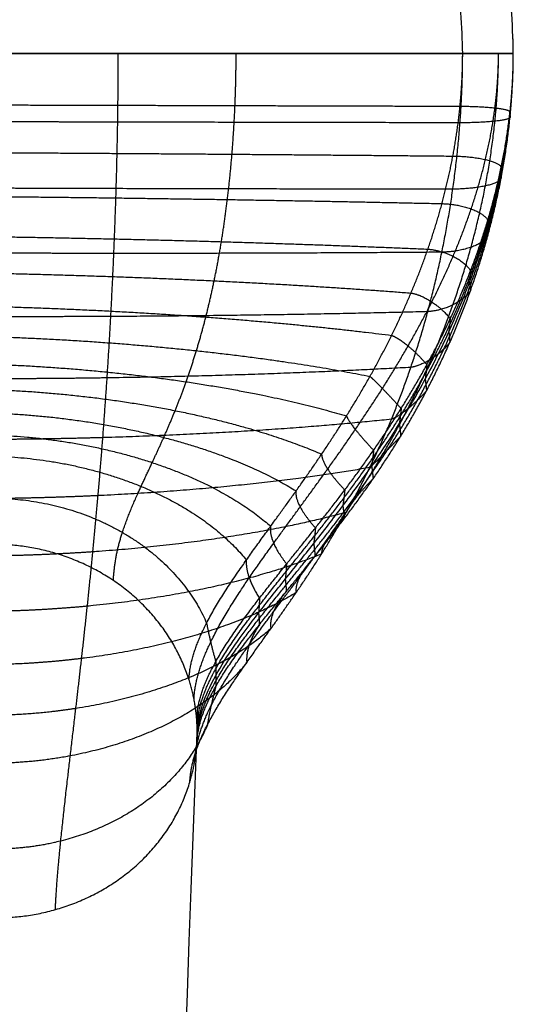
# Model space of a CAD drawing. Units: millimetres. Extents: x -62 to 58, y -67 to -22.
# Drawn here: x 44 to 46, y -29 to -25 of the extents above; entities that cross this region are included whole.
import ezdxf

# ---------------------------------------------------------------- set-up
doc = ezdxf.new("R2010")
doc.units = ezdxf.units.MM
doc.header["$MEASUREMENT"] = 0
doc.layers.add('tavolino basso 90x45$telaio nuovo', color=5, linetype='Continuous', true_color=0x0000ff)

msp = doc.modelspace()

# ---------------------------------------------------------------- linework, layer by layer
at = {"layer": 'tavolino basso 90x45$telaio nuovo'}
for points, weights, degree, knots in [([(45.7591, -25.4746, 0.2314), (45.7591, -23.4746, 0.2314), (43.7591, -23.4746, 0.2314), (41.7591, -23.4746, 0.2314), (41.7591, -25.4746, 0.2314)], [1, 0.707106781187, 1, 0.707106781187, 1], 2, [0, 0, 0, 28.274334, 28.274334, 56.548668, 56.548668, 56.548668]), ([(45.7591, -25.4746, 0.4314), (45.7591, -23.4746, 0.4314), (43.7591, -23.4746, 0.4314), (41.7591, -23.4746, 0.4314), (41.7591, -25.4746, 0.4314)], [0.999999999983, 0.707106781174, 0.999999999983, 0.707106851005, 0.99999986032], 2, [-62.831853, -62.831853, -62.831853, -31.415923, -31.415923, 0, 0, 0]), ([(45.7591, -25.4746, 0.3314), (45.7591, -23.4746, 0.3314), (43.7591, -23.4746, 0.3314), (41.7591, -23.4746, 0.3314), (41.7591, -25.4746, 0.3314)], [1, 0.707106781187, 1, 0.707106781187, 1], 2, [31.415927, 31.415927, 31.415927, 62.831853, 62.831853, 94.24778, 94.24778, 94.24778]), ([(45.5591, -25.4746, 0.0314), (45.5591, -23.6746, 0.0314), (43.7591, -23.6746, 0.0314), (41.9591, -23.6746, 0.0314), (41.9591, -25.4746, 0.0314)], [0.999999999948, 0.70710678115, 0.999999999948, 0.70710678115, 0.999999999948], 2, [0, 0, 0, 28.274334, 28.274334, 56.548668, 56.548668, 56.548668]), ([(45.5591, -25.4746, 0.6314), (45.5591, -23.6746, 0.6314), (43.7591, -23.6746, 0.6314), (41.9591, -23.6746, 0.6314), (41.9591, -25.4746, 0.6314)], [1, 0.707106781187, 1, 0.707106781187, 1], 2, [0, 0, 0, 28.274334, 28.274334, 56.548668, 56.548668, 56.548668]), ([(45.5591, -25.4746, 0.0314), (45.5591, -23.6746, 0.0314), (43.7591, -23.6746, 0.0314), (41.9591, -23.6746, 0.0314), (41.9591, -25.4746, 0.0314)], [1, 0.707106781187, 1, 0.707106781187, 1], 2, [0, 0, 0, 28.274334, 28.274334, 56.548668, 56.548668, 56.548668]), ([(43.9508, -28.8508, 2.4979), (43.954, -28.7748, 2.3189), (43.9686, -28.5976, 1.977), (44.0014, -28.3148, 1.5749), (44.0313, -28.0622, 1.2786), (44.0541, -27.865, 1.0736), (44.0769, -27.6588, 0.8836), (44.0988, -27.4443, 0.7097), (44.1195, -27.2223, 0.553), (44.1384, -26.993, 0.4148), (44.1554, -26.7566, 0.2961), (44.1701, -26.5132, 0.1983), (44.1822, -26.2629, 0.1224), (44.1916, -26.0059, 0.0689), (44.1977, -25.7418, 0.0377), (44.1991, -25.5643, 0.0314), (44.1991, -25.4746, 0.0314)], [0.904846975995, 0.904846975995, 0.908553100369, 0.919626300676, 0.930516914212, 0.939165769686, 0.948031786699, 0.956817051147, 0.965274604842, 0.973203069926, 0.980436483825, 0.986828742644, 0.992232081128, 0.996469165761, 0.999298593682, 1.00000000008, 1.00000000008], 3, [0, 0, 0, 0, 5.434328, 10.687932, 13.232858, 15.718596, 18.14409, 20.510694, 22.82264, 25.08753, 27.31679, 29.526012, 31.735055, 33.967822, 36.251643, 38.616337, 38.616337, 38.616337, 38.616337]), ([(44.18, -27.5532, 3.0527), (44.1827, -27.4869, 2.8966), (44.2079, -27.366, 2.592), (44.2723, -27.2168, 2.2172), (44.3322, -27.0902, 1.9332), (44.3779, -26.9915, 1.7338), (44.4233, -26.8861, 1.5462), (44.467, -26.7726, 1.372), (44.5078, -26.6499, 1.2126), (44.5451, -26.5173, 1.0691), (44.5783, -26.3739, 0.943), (44.6071, -26.219, 0.8354), (44.631, -26.0519, 0.7479), (44.6494, -25.8719, 0.6823), (44.6615, -25.6785, 0.6409), (44.6645, -25.5436, 0.6314), (44.6645, -25.4746, 0.6314)], [0.858958318947, 0.858958318947, 0.864451765076, 0.880865145532, 0.897007884615, 0.909827751634, 0.92296950888, 0.935991569693, 0.948527877417, 0.960279937368, 0.971001749584, 0.980476749862, 0.988485911424, 0.994766379597, 0.998960332173, 1, 1], 3, [0, 0, 0, 0, 5.434328, 10.687932, 13.232858, 15.718596, 18.14409, 20.510694, 22.82264, 25.08753, 27.31679, 29.526012, 31.735055, 33.967822, 36.251643, 38.616337, 38.616337, 38.616337, 38.616337]), ([(44.4784, -27.9439, 2.8921), (44.4812, -27.8747, 2.7291), (44.5311, -27.7297, 2.4162), (44.6682, -27.5219, 2.0462), (44.7986, -27.3419, 1.7735), (44.8997, -27.2027, 1.5852), (45.0012, -27.0577, 1.4112), (45.0999, -26.907, 1.2528), (45.1932, -26.7507, 1.1108), (45.2792, -26.5888, 0.9859), (45.3563, -26.4212, 0.8789), (45.4236, -26.2474, 0.7902), (45.4797, -26.0669, 0.7202), (45.5232, -25.8784, 0.6694), (45.552, -25.6806, 0.6383), (45.5591, -25.5443, 0.6314), (45.5591, -25.4746, 0.6314)], [0.909082897647, 0.909082897647, 0.912624036694, 0.923204291975, 0.933610088691, 0.94187392356, 0.950345252601, 0.958739423933, 0.966820473194, 0.974395987251, 0.981307391677, 0.987415086676, 0.992577885049, 0.996626347628, 0.999329818068, 1, 1], 3, [0, 0, 0, 0, 5.434328, 10.687932, 13.232858, 15.718596, 18.14409, 20.510694, 22.82264, 25.08753, 27.31679, 29.526012, 31.735055, 33.967822, 36.251643, 38.616337, 38.616337, 38.616337, 38.616337]), ([(44.4819, -28.3481, 2.7205), (44.4848, -28.2759, 2.5506), (44.5343, -28.1301, 2.2192), (44.6701, -27.9262, 1.8136), (44.7995, -27.7463, 1.5047), (44.8999, -27.6043, 1.2859), (45.001, -27.4521, 1.0783), (45.0993, -27.2884, 0.8832), (45.1924, -27.1118, 0.7022), (45.2783, -26.9214, 0.5374), (45.3556, -26.7161, 0.391), (45.4231, -26.4954, 0.2654), (45.4794, -26.2594, 0.1635), (45.5231, -26.0088, 0.088), (45.552, -25.745, 0.0416), (45.5591, -25.5653, 0.0314), (45.5591, -25.4746, 0.0314)], [0.912837023084, 0.912837023084, 0.916231942338, 0.926375320469, 0.936351443732, 0.94427405048, 0.952395583604, 0.960443144997, 0.968190513672, 0.975453221572, 0.982079242083, 0.987934739728, 0.992884357173, 0.996765651687, 0.999357491129, 1.00000000008, 1.00000000008], 3, [0, 0, 0, 0, 5.434328, 10.687932, 13.232858, 15.718596, 18.14409, 20.510694, 22.82264, 25.08753, 27.31679, 29.526012, 31.735055, 33.967822, 36.251643, 38.616337, 38.616337, 38.616337, 38.616337]), ([(44.4983, -28.0219, 2.8593), (44.5012, -27.9521, 2.695), (44.5481, -27.8038, 2.3761), (44.6799, -27.5917, 2.0024), (44.8105, -27.4082, 1.728), (44.9157, -27.265, 1.5372), (45.025, -27.1155, 1.3611), (45.1349, -26.9597, 1.2005), (45.2423, -26.7978, 1.0566), (45.3444, -26.6297, 0.9301), (45.4389, -26.4555, 0.8218), (45.5234, -26.2749, 0.7322), (45.5956, -26.0873, 0.6616), (45.6527, -25.8917, 0.6106), (45.691, -25.6869, 0.5796), (45.7006, -25.5464, 0.5729), (45.7006, -25.4746, 0.5729)], [0.937611727114, 0.937611727114, 0.934337730803, 0.924555647609, 0.914934861867, 0.907294448849, 0.899462194973, 0.891701278045, 0.88422986133, 0.877225842356, 0.870835832732, 0.865188900875, 0.860415582855, 0.856672535386, 0.85417301415, 0.853553390593, 0.853553390593], 3, [0, 0, 0, 0, 5.434328, 10.687932, 13.232858, 15.718596, 18.14409, 20.510694, 22.82264, 25.08753, 27.31679, 29.526012, 31.735055, 33.967822, 36.251643, 38.616337, 38.616337, 38.616337, 38.616337]), ([(44.5004, -28.2704, 2.7538), (44.5033, -28.1988, 2.5852), (44.5499, -28.053, 2.2535), (44.6807, -27.8523, 1.8525), (44.8105, -27.6776, 1.5489), (44.9151, -27.5395, 1.3328), (45.024, -27.3919, 1.1277), (45.1336, -27.2336, 0.9351), (45.2409, -27.0632, 0.7564), (45.3431, -26.8794, 0.5935), (45.4378, -26.6813, 0.4484), (45.5226, -26.4679, 0.3238), (45.5951, -26.2392, 0.2224), (45.6525, -25.9957, 0.1469), (45.691, -25.7387, 0.1002), (45.7006, -25.5634, 0.09), (45.7006, -25.4746, 0.09)], [0.942216471736, 0.942216471736, 0.93876312478, 0.9284451757, 0.918297360001, 0.910238402527, 0.901977095087, 0.893791032457, 0.885910328962, 0.878522627416, 0.871782570864, 0.865826298136, 0.86079149611, 0.856843403212, 0.854206957342, 0.853553390594, 0.853553390594], 3, [0, 0, 0, 0, 5.434328, 10.687932, 13.232858, 15.718596, 18.14409, 20.510694, 22.82264, 25.08753, 27.31679, 29.526012, 31.735055, 33.967822, 36.251643, 38.616337, 38.616337, 38.616337, 38.616337]), ([(44.5088, -28.0987, 2.8269), (44.5116, -28.0284, 2.6612), (44.5656, -27.8815, 2.3406), (44.716, -27.6724, 1.959), (44.8615, -27.4904, 1.6754), (44.9759, -27.3485, 1.4774), (45.0923, -27.1992, 1.2929), (45.2068, -27.0424, 1.1231), (45.3164, -26.8776, 0.969), (45.4185, -26.7047, 0.8319), (45.5112, -26.5232, 0.7128), (45.5926, -26.3326, 0.6128), (45.6612, -26.1327, 0.5331), (45.7147, -25.9228, 0.4749), (45.7503, -25.7024, 0.4392), (45.7591, -25.5514, 0.4314), (45.7591, -25.4746, 0.4314)], [0.97203344542, 0.97203344542, 0.973122717469, 0.976377256815, 0.979578131835, 0.982120128697, 0.984725951803, 0.987308040812, 0.989793811909, 0.992124077853, 0.994250060359, 0.996128817833, 0.997716920387, 0.998962247688, 0.999793848692, 1, 1], 3, [0, 0, 0, 0, 5.434328, 10.687932, 13.232858, 15.718596, 18.14409, 20.510694, 22.82264, 25.08753, 27.31679, 29.526012, 31.735055, 33.967822, 36.251643, 38.616337, 38.616337, 38.616337, 38.616337]), ([(44.5095, -28.1939, 2.7865), (44.5124, -28.1229, 2.6191), (44.566, -27.9779, 2.2932), (44.7156, -27.7755, 1.8998), (44.8604, -27.5987, 1.6034), (44.9744, -27.4598, 1.3945), (45.0906, -27.3123, 1.1975), (45.2051, -27.155, 1.0139), (45.3147, -26.9873, 0.8451), (45.417, -26.8081, 0.6925), (45.5099, -26.6167, 0.558), (45.5917, -26.4127, 0.4435), (45.6606, -26.1957, 0.351), (45.7145, -25.9659, 0.2827), (45.7503, -25.7239, 0.2406), (45.7591, -25.5585, 0.2314), (45.7591, -25.4746, 0.2314)], [0.977488809228, 0.977488809228, 0.978365599783, 0.980985284517, 0.983561773086, 0.985607909165, 0.987705421065, 0.989783828618, 0.991784706746, 0.993660413711, 0.995371686283, 0.996883959373, 0.99816227485, 0.99916467936, 0.999834062097, 1, 1], 3, [0, 0, 0, 0, 5.434328, 10.687932, 13.232858, 15.718596, 18.14409, 20.510694, 22.82264, 25.08753, 27.31679, 29.526012, 31.735055, 33.967822, 36.251643, 38.616337, 38.616337, 38.616337, 38.616337]), ([(44.5103, -28.1254, 2.8156), (44.5132, -28.0549, 2.6494), (44.5664, -27.9084, 2.3271), (44.7151, -27.7011, 1.9423), (44.8592, -27.5206, 1.6551), (44.9729, -27.3795, 1.4541), (45.0889, -27.2307, 1.2662), (45.2033, -27.0737, 1.0925), (45.313, -26.9081, 0.9344), (45.4155, -26.7334, 0.793), (45.5087, -26.5492, 0.6696), (45.5908, -26.3549, 0.5656), (45.6601, -26.1502, 0.4824), (45.7142, -25.9348, 0.4214), (45.7502, -25.7084, 0.3839), (45.7591, -25.5534, 0.3758), (45.7591, -25.4746, 0.3758)], [0.985646658347, 0.985646658347, 0.986205708045, 0.987876043052, 0.989518835789, 0.990823470915, 0.992160863736, 0.99348607545, 0.994761853691, 0.995957821652, 0.997048944735, 0.998013183924, 0.998828249594, 0.999467391901, 0.999894196472, 1, 1], 3, [0, 0, 0, 0, 5.434328, 10.687932, 13.232858, 15.718596, 18.14409, 20.510694, 22.82264, 25.08753, 27.31679, 29.526012, 31.735055, 33.967822, 36.251643, 38.616337, 38.616337, 38.616337, 38.616337]), ([(44.5105, -28.1728, 2.7955), (44.5134, -28.1019, 2.6285), (44.5665, -27.9563, 2.3036), (44.7147, -27.7524, 1.9128), (44.8585, -27.5745, 1.6194), (44.972, -27.4349, 1.4128), (45.0879, -27.287, 1.2187), (45.2023, -27.1298, 1.0381), (45.312, -26.9628, 0.8726), (45.4146, -26.785, 0.7235), (45.508, -26.5959, 0.5924), (45.5903, -26.3948, 0.4811), (45.6598, -26.1817, 0.3914), (45.714, -25.9563, 0.3253), (45.7502, -25.7191, 0.2847), (45.7591, -25.5569, 0.2758), (45.7591, -25.4746, 0.2758)], [0.988509720499, 0.988509720499, 0.988957256511, 0.990294409667, 0.991609514412, 0.99265391387, 0.993724536843, 0.994785408475, 0.995806707134, 0.996764115274, 0.997637591953, 0.998409494278, 0.999061978736, 0.999573631279, 0.99991530111, 1, 1], 3, [0, 0, 0, 0, 5.434328, 10.687932, 13.232858, 15.718596, 18.14409, 20.510694, 22.82264, 25.08753, 27.31679, 29.526012, 31.735055, 33.967822, 36.251643, 38.616337, 38.616337, 38.616337, 38.616337]), ([(45.5487, -25.7476, 0.0472), (45.0997, -25.7468, 0.0447), (44.6487, -25.7459, 0.0428), (44.197, -25.745, 0.0416), (44.047, -25.7446, 0.0412), (43.897, -25.7443, 0.0409), (43.747, -25.744, 0.0407)], [0.999059498461, 0.998236370284, 0.998207632348, 0.998973284652, 0.999227765974, 0.99957000445, 1.00000000008], 3, [-98.01798, -98.01798, -98.01798, -98.01798, -84.418115, -84.418115, -84.418115, -79.897902, -79.897902, -79.897902, -79.897902]), ([(45.5203, -26.0093, 0.0935), (45.0829, -26.0092, 0.0842), (44.6384, -26.0086, 0.0773), (44.1909, -26.0073, 0.073), (44.0428, -26.0069, 0.0716), (43.8947, -26.0065, 0.0704), (43.7467, -26.0059, 0.0696)], [0.996514950603, 0.99346483101, 0.993358341954, 0.996195483435, 0.997138469578, 0.998406641793, 1.00000000008], 3, [-98.01798, -98.01798, -98.01798, -98.01798, -84.418115, -84.418115, -84.418115, -79.897902, -79.897902, -79.897902, -79.897902]), ([(45.4771, -26.258, 0.1682), (45.0571, -26.2614, 0.1492), (44.6227, -26.263, 0.1351), (44.1817, -26.2628, 0.1264), (44.0363, -26.2627, 0.1235), (43.891, -26.2624, 0.1212), (43.7461, -26.2619, 0.1195)], [0.992683125217, 0.986279387331, 0.986055813145, 0.992012402661, 0.993992205718, 0.996654738189, 1.00000000008], 3, [-98.01798, -98.01798, -98.01798, -98.01798, -84.418115, -84.418115, -84.418115, -79.897902, -79.897902, -79.897902, -79.897902]), ([(45.4213, -26.4925, 0.2691), (45.0236, -26.5029, 0.2384), (44.602, -26.5094, 0.2157), (44.1697, -26.5116, 0.2018), (44.0279, -26.5123, 0.1972), (43.8862, -26.5125, 0.1937), (43.7452, -26.5123, 0.1911)], [0.987783928342, 0.977092407323, 0.976719133441, 0.986664106696, 0.989969536489, 0.994414834281, 1.00000000007], 3, [-98.01798, -98.01798, -98.01798, -98.01798, -84.418115, -84.418115, -84.418115, -79.897902, -79.897902, -79.897902, -79.897902]), ([(45.3545, -26.7122, 0.3935), (44.9831, -26.7334, 0.3503), (44.577, -26.7475, 0.3182), (44.1551, -26.7538, 0.2989), (44.0177, -26.7559, 0.2926), (43.8804, -26.757, 0.2877), (43.744, -26.7573, 0.2843)], [0.981978565683, 0.966206184121, 0.965655521771, 0.980326578631, 0.985202825877, 0.991760633022, 1.00000000007], 3, [-98.01798, -98.01798, -98.01798, -98.01798, -84.418115, -84.418115, -84.418115, -79.897902, -79.897902, -79.897902, -79.897902]), ([(45.2777, -26.9169, 0.5389), (44.9359, -26.9529, 0.4829), (44.5479, -26.9776, 0.4413), (44.1383, -26.9894, 0.4167), (44.0059, -26.9932, 0.4087), (43.8736, -26.9956, 0.4028), (43.7424, -26.9965, 0.3987)], [0.975401493454, 0.953872850184, 0.953121219032, 0.9731466, 0.979802474197, 0.98875360755, 1.00000000006], 3, [-98.01798, -98.01798, -98.01798, -98.01798, -84.418115, -84.418115, -84.418115, -79.897902, -79.897902, -79.897902, -79.897902]), ([(45.1924, -27.1072, 0.7027), (44.8828, -27.1615, 0.6345), (44.515, -27.1996, 0.5835), (44.1195, -27.2182, 0.5542), (43.9926, -27.2241, 0.5448), (43.866, -27.2279, 0.5379), (43.7406, -27.2295, 0.5335)], [0.968186151188, 0.940342631488, 0.939370528579, 0.965269842459, 0.973878046979, 0.985454766177, 1.00000000005], 3, [-98.01798, -98.01798, -98.01798, -98.01798, -84.418115, -84.418115, -84.418115, -79.897902, -79.897902, -79.897902, -79.897902]), ([(45.0998, -27.2838, 0.8828), (44.8244, -27.3597, 0.8032), (44.4788, -27.4136, 0.7435), (44.0989, -27.4399, 0.7102), (43.9782, -27.4482, 0.6996), (43.8576, -27.4534, 0.692), (43.7384, -27.4556, 0.6875)], [0.960484673297, 0.925900810669, 0.924693381656, 0.956862386259, 0.967554459883, 0.981933664479, 1.00000000005], 3, [-98.01798, -98.01798, -98.01798, -98.01798, -84.418115, -84.418115, -84.418115, -79.897902, -79.897902, -79.897902, -79.897902]), ([(45.002, -27.4478, 1.0773), (44.7617, -27.5478, 0.9876), (44.4399, -27.6197, 0.9201), (44.0771, -27.6542, 0.8835), (43.9629, -27.665, 0.872), (43.8487, -27.6716, 0.8641), (43.736, -27.6741, 0.8597)], [0.952482032061, 0.910894247977, 0.909442290525, 0.948126159704, 0.960983591337, 0.978274871448, 1.00000000004], 3, [-98.01798, -98.01798, -98.01798, -98.01798, -84.418115, -84.418115, -84.418115, -79.897902, -79.897902, -79.897902, -79.897902]), ([(44.9016, -27.6004, 1.2846), (44.6963, -27.7263, 1.1862), (44.3993, -27.8176, 1.112), (44.0545, -27.8604, 1.0731), (43.9471, -27.8737, 1.061), (43.8395, -27.8816, 1.053), (43.7333, -27.8841, 1.0489)], [0.944405206385, 0.89574857453, 0.894049821861, 0.939308948377, 0.954351810874, 0.974582161425, 1.00000000003], 3, [-98.01798, -98.01798, -98.01798, -98.01798, -84.418115, -84.418115, -84.418115, -79.897902, -79.897902, -79.897902, -79.897902]), ([(44.8017, -27.7429, 1.5031), (44.6302, -27.8954, 1.3979), (44.358, -28.0068, 1.3182), (44.0317, -28.0577, 1.2778), (43.9312, -28.0733, 1.2654), (43.8301, -28.0822, 1.2576), (43.7303, -28.0845, 1.2541)], [0.936527974254, 0.880977179145, 0.879037730032, 0.930709626916, 0.947883914172, 0.970980705208, 1.00000000002], 3, [-98.01798, -98.01798, -98.01798, -98.01798, -84.418115, -84.418115, -84.418115, -79.897902, -79.897902, -79.897902, -79.897902]), ([(44.7066, -27.8764, 1.7316), (44.566, -28.0551, 1.6215), (44.3179, -28.1864, 1.5378), (44.0097, -28.2446, 1.4969), (43.9157, -28.2624, 1.4845), (43.8208, -28.2719, 1.4769), (43.7271, -28.2737, 1.474)], [0.9291718503, 0.867182966455, 0.865018743863, 0.922679182525, 0.941843892873, 0.967617498703, 1.00000000002], 3, [-98.01798, -98.01798, -98.01798, -98.01798, -84.418115, -84.418115, -84.418115, -79.897902, -79.897902, -79.897902, -79.897902]), ([(44.5511, -28.1221, 2.2134), (44.4584, -28.3453, 2.1005), (44.2498, -28.5109, 2.0141), (43.972, -28.5805, 1.9743), (43.8886, -28.6014, 1.9624), (43.8038, -28.6117, 1.9557), (43.7197, -28.612, 1.954)], [0.917529678032, 0.845351550691, 0.84283159027, 0.909969796769, 0.932284650952, 0.962294718697, 1], 3, [-98.01798, -98.01798, -98.01798, -98.01798, -84.418115, -84.418115, -84.418115, -79.897902, -79.897902, -79.897902, -79.897902])]:
    msp.add_rational_spline(points, weights, degree=degree, knots=knots, dxfattribs=at)
for points, weights, degree in [([(45.7591, -25.4746, 0.4314), (45.7591, -25.4457, 0.4314), (45.7583, -25.4168, 0.4314)], [1, 0.994047107855, 0.988336194169], 2), ([(45.5591, -25.4746, 0.6314), (45.6763, -25.4746, 0.6314), (45.7591, -25.4746, 0.5486), (45.7591, -25.4746, 0.4314)], [1, 0.804737854124, 0.804737854124, 1], 3), ([(45.7591, -25.4746, 0.2314), (45.7591, -25.4746, 0.1143), (45.6763, -25.4746, 0.0314), (45.5591, -25.4746, 0.0314)], [1, 0.804737854097, 0.804737854125, 1.00000000008], 3), ([(43.7693, -25.6772, 0.6478), (44.3637, -25.6787, 0.6471), (44.9576, -25.6804, 0.6452), (45.5487, -25.6821, 0.642)], [1, 0.998297855151, 0.997970852085, 0.999018990801], 3), ([(45.5487, -25.6821, 0.642), (45.662, -25.6825, 0.6412), (45.7436, -25.6917, 0.5592), (45.7462, -25.7045, 0.4436)], [0.999018990801, 0.806047778012, 0.806274193303, 0.999698236673], 3), ([(45.7462, -25.7045, 0.4436), (45.7461, -25.7085, 0.4069), (45.746, -25.7125, 0.3702), (45.7459, -25.7166, 0.3335)], [0.999698236673, 0.999793500382, 0.999894088158, 1], 3), ([(45.7462, -25.7262, 0.2458), (45.7435, -25.7389, 0.1302), (45.6619, -25.7478, 0.0482), (45.5487, -25.7476, 0.0472)], [0.999757100869, 0.806326938599, 0.806094404463, 0.999059498461], 3), ([(45.7459, -25.7166, 0.3335), (45.746, -25.7198, 0.3042), (45.7461, -25.723, 0.275), (45.7462, -25.7262, 0.2458)], [1, 0.999915657254, 0.999834690877, 0.999757100869], 3), ([(43.768, -25.8655, 0.694), (44.3567, -25.869, 0.6914), (44.9438, -25.8734, 0.6844), (45.5204, -25.8788, 0.6731)], [1, 0.993692664764, 0.992480947698, 0.996364848802], 3), ([(45.5204, -25.8788, 0.6731), (45.6234, -25.88, 0.6701), (45.7017, -25.8983, 0.5904), (45.7113, -25.9234, 0.4791)], [0.996364848802, 0.809591805951, 0.810430792798, 0.998881809344], 3), ([(45.7113, -25.9234, 0.4791), (45.7109, -25.9314, 0.4436), (45.7105, -25.9394, 0.4081), (45.71, -25.9474, 0.3726)], [0.998881809344, 0.999234811116, 0.999607541335, 1], 3), ([(45.711, -25.9665, 0.2877), (45.7014, -25.9914, 0.1767), (45.6231, -26.009, 0.0969), (45.5203, -26.0093, 0.0935)], [0.999099931917, 0.810626241728, 0.80976458129, 0.996514950603], 3), ([(45.71, -25.9474, 0.3726), (45.7104, -25.9537, 0.3443), (45.7107, -25.9601, 0.316), (45.711, -25.9665, 0.2877)], [1, 0.999687466096, 0.999387443401, 0.999099931917], 3), ([(43.7661, -26.0389, 0.766), (44.3459, -26.0449, 0.7612), (44.9226, -26.0541, 0.747), (45.4774, -26.0663, 0.7237)], [1, 0.986757725269, 0.984213720601, 0.992367985996], 3), ([(45.4774, -26.0663, 0.7237), (45.5658, -26.069, 0.7176), (45.6393, -26.0958, 0.6417), (45.6584, -26.132, 0.537)], [0.992367985996, 0.814928744764, 0.816690200895, 0.997652354391], 3), ([(45.6584, -26.132, 0.537), (45.6577, -26.1437, 0.5033), (45.6568, -26.1553, 0.4696), (45.6559, -26.1669, 0.436)], [0.997652354391, 0.998393482977, 0.999176031513, 1], 3), ([(45.6559, -26.1669, 0.436), (45.6566, -26.1762, 0.4091), (45.6573, -26.1854, 0.3823), (45.6578, -26.1947, 0.3554)], [1, 0.999343833858, 0.99871393505, 0.998110303576], 3), ([(43.7635, -26.1975, 0.8609), (44.3319, -26.2066, 0.8537), (44.8949, -26.223, 0.8308), (45.4218, -26.246, 0.7932)], [1, 0.977891028467, 0.973643621739, 0.987257779817], 3), ([(45.6578, -26.1947, 0.3554), (45.6387, -26.2305, 0.2513), (45.5653, -26.2563, 0.175), (45.4771, -26.258, 0.1682)], [0.998110303576, 0.817100546709, 0.815291487256, 0.992683125217], 3), ([(45.4218, -26.246, 0.7932), (45.4932, -26.2511, 0.7838), (45.5609, -26.2853, 0.7125), (45.5905, -26.331, 0.6161)], [0.987257779817, 0.821752310902, 0.824693194115, 0.996080429457], 3), ([(43.7604, -26.342, 0.9758), (44.315, -26.3545, 0.9667), (44.8614, -26.3808, 0.9345), (45.3552, -26.419, 0.8813)], [1, 0.967384328727, 0.961118455103, 0.981202379126], 3), ([(45.5905, -26.331, 0.6161), (45.5894, -26.3457, 0.5847), (45.5881, -26.3605, 0.5534), (45.5866, -26.3752, 0.5221)], [0.996080429457, 0.997317799256, 0.99862432277, 1], 3), ([(45.5866, -26.3752, 0.5221), (45.5877, -26.3869, 0.4971), (45.5887, -26.3987, 0.4721), (45.5896, -26.4104, 0.4471)], [1, 0.998904481378, 0.997852818043, 0.996845009993], 3), ([(45.3552, -26.419, 0.8813), (45.4086, -26.4275, 0.8684), (45.4697, -26.4678, 0.8025), (45.5097, -26.5207, 0.7154)], [0.981202379126, 0.829837978221, 0.834176437837, 0.994217757974], 3), ([(45.5896, -26.4104, 0.4471), (45.5599, -26.4552, 0.3514), (45.4924, -26.4882, 0.2797), (45.4213, -26.4925, 0.2691)], [0.996845009993, 0.825378297267, 0.822357936717, 0.987783928342], 3), ([(43.7568, -26.4733, 1.109), (44.2955, -26.4893, 1.0985), (44.8222, -26.5281, 1.0569), (45.2785, -26.5861, 0.9877)], [1, 0.955480968483, 0.946928312215, 0.974342031194], 3), ([(45.5097, -26.5207, 0.7154), (45.5082, -26.538, 0.6866), (45.5064, -26.5552, 0.658), (45.5045, -26.5724, 0.6293)], [0.994217757974, 0.996043154806, 0.997970568815, 1], 3), ([(43.7529, -26.5928, 1.2585), (44.2734, -26.6118, 1.2476), (44.778, -26.6656, 1.1968), (45.1931, -26.7477, 1.1119)], [1, 0.942422450152, 0.931361091091, 0.966815922818], 3), ([(45.2785, -26.5861, 0.9877), (45.3145, -26.5987, 0.9715), (45.3687, -26.6438, 0.9113), (45.4178, -26.7017, 0.8338)], [0.974342031194, 0.838998477074, 0.844920293577, 0.9921074807], 3), ([(45.5045, -26.5724, 0.6293), (45.506, -26.5861, 0.6065), (45.5073, -26.5999, 0.5836), (45.5085, -26.6136, 0.5607)], [1, 0.998383865338, 0.996832427018, 0.995345685041], 3), ([(45.5085, -26.6136, 0.5607), (45.4684, -26.6651, 0.4743), (45.4075, -26.7042, 0.408), (45.3545, -26.7122, 0.3935)], [0.995345685041, 0.835187118024, 0.830731411571, 0.981978565683], 3), ([(43.7486, -26.7017, 1.423), (44.2492, -26.7228, 1.4126), (44.729, -26.7938, 1.3531), (45.1004, -26.9039, 1.2534)], [1, 0.928484110635, 0.914745024257, 0.958782740865], 3), ([(45.4178, -26.7017, 0.8338), (45.4159, -26.7208, 0.8078), (45.4137, -26.7398, 0.782), (45.4113, -26.7588, 0.7562)], [0.9921074807, 0.994599071274, 0.99722991104, 1], 3), ([(45.1931, -26.7477, 1.1119), (45.2134, -26.7649, 1.0928), (45.2607, -26.8135, 1.0384), (45.3163, -26.8744, 0.9702)], [0.966815922818, 0.84904795384, 0.856706783631, 0.98979241219], 3), ([(45.4113, -26.7588, 0.7562), (45.4131, -26.774, 0.7356), (45.4148, -26.7892, 0.715), (45.4162, -26.8045, 0.6943)], [1, 0.997794043564, 0.995676394938, 0.993647054122], 3), ([(43.7441, -26.8014, 1.601), (44.2233, -26.8234, 1.5919), (44.6762, -26.9132, 1.5247), (45.0023, -27.0545, 1.4113)], [1, 0.91400071769, 0.897479192493, 0.950435424409], 3), ([(45.4162, -26.8045, 0.6943), (45.3672, -26.8604, 0.6175), (45.3133, -26.9043, 0.5568), (45.2777, -26.9169, 0.5389)], [0.993647054122, 0.846299829905, 0.840217976349, 0.975401493454], 3), ([(43.7393, -26.8935, 1.7911), (44.1962, -26.915, 1.784), (44.6208, -27.0247, 1.7103), (44.9013, -27.1996, 1.5848)], [1, 0.89938306377, 0.880053306562, 0.942010728374], 3), ([(45.1004, -26.9039, 1.2534), (45.1079, -26.926, 1.2319), (45.1483, -26.9769, 1.1831), (45.2074, -27.039, 1.1237)], [0.958782740865, 0.859774516805, 0.869287391623, 0.987321365316], 3), ([(45.3163, -26.8744, 0.9702), (45.3142, -26.8947, 0.9471), (45.3118, -26.9149, 0.9241), (45.309, -26.935, 0.9011)], [0.98979241219, 0.99301484708, 0.99641737635, 1], 3), ([(45.309, -26.935, 0.9011), (45.3111, -26.9511, 0.8828), (45.313, -26.9673, 0.8645), (45.3146, -26.9835, 0.846)], [1, 0.997146982709, 0.994408176065, 0.991783580067], 3), ([(43.7344, -26.9801, 1.9918), (44.1687, -26.9994, 1.9873), (44.5644, -27.1293, 1.9083), (44.8008, -27.3389, 1.7729)], [1, 0.885126639557, 0.863058047029, 0.933794222415], 3), ([(45.3146, -26.9835, 0.846), (45.2591, -27.0418, 0.7785), (45.2122, -27.0893, 0.7235), (45.1924, -27.1072, 0.7027)], [0.991783580067, 0.858490971637, 0.850625162011, 0.968186151188], 3), ([(43.7295, -27.0631, 2.2018), (44.142, -27.0789, 2.2002), (44.5095, -27.2285, 2.1173), (44.7049, -27.4723, 1.9745)], [1, 0.871813330783, 0.847187087068, 0.926121268857], 3), ([(45.0023, -27.0545, 1.4113), (45.0007, -27.0818, 1.3881), (45.0347, -27.134, 1.3444), (45.0935, -27.1959, 1.293)], [0.950435424409, 0.870920537908, 0.882359959472, 0.984753689101], 3), ([(45.2074, -27.039, 1.1237), (45.2052, -27.0599, 1.1033), (45.2027, -27.0807, 1.083), (45.1996, -27.1014, 1.0628)], [0.987321365316, 0.991323885356, 0.995550096917, 1], 3), ([(45.1996, -27.1014, 1.0628), (45.2019, -27.118, 1.0466), (45.2039, -27.1346, 1.0305), (45.2056, -27.1513, 1.0142)], [1, 0.996456325956, 0.993054510604, 0.989794553946], 3), ([(45.2056, -27.1513, 1.0142), (45.1468, -27.2105, 0.9553), (45.1068, -27.2604, 0.9058), (45.0998, -27.2838, 0.8828)], [0.989794553946, 0.871503494822, 0.861733534606, 0.960484673297], 3), ([(44.9013, -27.1996, 1.5848), (44.895, -27.2319, 1.5605), (44.9231, -27.2847, 1.5215), (44.9777, -27.3453, 1.4772)], [0.942010728374, 0.882169882566, 0.895553709955, 0.982162210541], 3), ([(45.0935, -27.1959, 1.293), (45.0915, -27.2169, 1.2752), (45.0889, -27.2378, 1.2574), (45.0859, -27.2585, 1.2397)], [0.984753689101, 0.989566799221, 0.994648902854, 1], 3), ([(43.7198, -27.2282, 2.6436), (44.0965, -27.2352, 2.647), (44.4165, -27.418, 2.5618), (44.548, -27.7207, 2.4134)], [1, 0.850743017777, 0.822068906477, 0.913977666101], 3), ([(45.0859, -27.2585, 1.2397), (45.0882, -27.2752, 1.2256), (45.0902, -27.2919, 1.2115), (45.0918, -27.3087, 1.1973)], [1, 0.995738661334, 0.991647910574, 0.98772774772], 3), ([(44.8008, -27.3389, 1.7729), (44.7941, -27.3759, 1.748), (44.8169, -27.4287, 1.7132), (44.864, -27.4875, 1.6749)], [0.933794222415, 0.893141234771, 0.908421418062, 0.979634772288], 3), ([(45.0918, -27.3087, 1.1973), (45.0334, -27.3675, 1.1461), (45, -27.4189, 1.1019), (45.002, -27.4478, 1.0773)], [0.98772774772, 0.885024867743, 0.873276295857, 0.952482032061], 3), ([(44.9777, -27.3453, 1.4772), (44.976, -27.366, 1.4616), (44.9737, -27.3866, 1.4462), (44.9709, -27.4071, 1.4308)], [0.982162210541, 0.987793424907, 0.993739354727, 1], 3), ([(44.4784, -27.9439, 2.8921), (44.3095, -27.4141, 3.114), (43.7109, -27.4104, 3.1052)], [0.909082897647, 0.76337518907, 1], 2), ([(44.9709, -27.4071, 1.4308), (44.9731, -27.4235, 1.4185), (44.9749, -27.44, 1.4062), (44.9763, -27.4565, 1.3938)], [1, 0.995014343966, 0.99022827137, 0.985641782211], 3), ([(44.7049, -27.4723, 1.9745), (44.7015, -27.5136, 1.9495), (44.7199, -27.5661, 1.9184), (44.7568, -27.6227, 1.885)], [0.926121268857, 0.903386791257, 0.92043787946, 0.977274533467], 3), ([(44.864, -27.4875, 1.6749), (44.8627, -27.5077, 1.6614), (44.8609, -27.5277, 1.648), (44.8585, -27.5476, 1.6346)], [0.979634772288, 0.986063874006, 0.992852283243, 1], 3), ([(44.9763, -27.4565, 1.3938), (44.9222, -27.5142, 1.3496), (44.8948, -27.5663, 1.31), (44.9016, -27.6004, 1.2846)], [0.985641782211, 0.898671583718, 0.884926058443, 0.944405206385], 3), ([(44.8585, -27.5476, 1.6346), (44.8604, -27.5636, 1.624), (44.8618, -27.5796, 1.6133), (44.8629, -27.5957, 1.6026)], [1, 0.994307925841, 0.988843714118, 0.983607364832], 3), ([(44.8629, -27.5957, 1.6026), (44.8165, -27.6519, 1.5642), (44.7944, -27.7041, 1.5289), (44.8017, -27.7429, 1.5031)], [0.983607364832, 0.911981063688, 0.896287933496, 0.936527974254], 3), ([(44.7568, -27.6227, 1.885), (44.7562, -27.6422, 1.8733), (44.755, -27.6615, 1.8617), (44.7531, -27.6808, 1.8501)], [0.977274533467, 0.984448739324, 0.992023894835, 1], 3), ([(44.7531, -27.6808, 1.8501), (44.7545, -27.6962, 1.8408), (44.7556, -27.7117, 1.8315), (44.7562, -27.7272, 1.8222)], [1, 0.9936482399, 0.987550750474, 0.981707531722], 3), ([(44.548, -27.7207, 2.4134), (44.5569, -27.7686, 2.3897), (44.5691, -27.8203, 2.3641), (44.5841, -27.8732, 2.3381)], [0.913977666101, 0.919601924982, 0.939455736493, 0.973539100633], 3), ([(44.7562, -27.7272, 1.8222), (44.7201, -27.7817, 1.7888), (44.7025, -27.8337, 1.7572), (44.7066, -27.8764, 1.7316)], [0.981707531722, 0.9244100721, 0.906898178293, 0.9291718503], 3), ([(44.5841, -27.8732, 2.3381), (44.5848, -27.8913, 2.329), (44.5849, -27.9094, 2.32), (44.5843, -27.9274, 2.311)], [0.973539100633, 0.981892545828, 0.990712845617, 1], 3), ([(44.5088, -28.0987, 2.8269), (44.5026, -28.0199, 2.8602), (44.4784, -27.9439, 2.8921)], [0.97203344542, 0.934665282694, 0.909082897647], 2), ([(44.5843, -27.9274, 2.311), (44.5847, -27.9417, 2.3039), (44.5848, -27.9561, 2.2967), (44.5844, -27.9705, 2.2896)], [1, 0.992604187705, 0.985504441089, 0.978700760155], 3), ([(44.5844, -27.9705, 2.2896), (44.5704, -28.0225, 2.2634), (44.559, -28.0738, 2.2376), (44.5511, -28.1221, 2.2134)], [0.978700760155, 0.944080846813, 0.923690486106, 0.917529678032], 3), ([(44.5108, -28.1518, 2.8044), (44.5108, -28.1252, 2.8156), (44.5088, -28.0987, 2.8269)], [1, 0.985276593984, 0.97203344542], 2), ([(44.5095, -28.1939, 2.7865), (44.5108, -28.1729, 2.7954), (44.5108, -28.1518, 2.8044)], [0.977488809228, 0.988275036384, 1], 2), ([(44.4819, -28.3481, 2.7205), (44.5046, -28.2724, 2.7531), (44.5095, -28.1939, 2.7865)], [0.912837023084, 0.939270027315, 0.977488809228], 2), ([(43.7109, -28.8832, 2.4799), (44.3195, -28.887, 2.4889), (44.4819, -28.3481, 2.7205)], [1, 0.760376746677, 0.912837023084], 2)]:
    msp.add_rational_spline(points, weights, degree=degree, dxfattribs=at)
for points, knots in [([(45.5591, -25.4746, 0.0314), (45.1058, -25.4746, 0.0314), (44.6525, -25.4746, 0.0314), (44.1991, -25.4746, 0.0314), (44.0485, -25.4746, 0.0314), (43.8978, -25.4746, 0.0314), (43.7471, -25.4746, 0.0314)], [-98.01798, -98.01798, -98.01798, -98.01798, -84.418115, -84.418115, -84.418115, -79.897902, -79.897902, -79.897902, -79.897902]), ([(44.5108, -28.1518, 2.8044), (44.5137, -28.0811, 2.6378), (44.5663, -27.935, 2.3138), (44.7132, -27.7295, 1.9257), (44.8561, -27.5505, 1.6351), (44.9691, -27.4102, 1.4311), (45.0847, -27.2619, 1.2397), (45.1991, -27.1048, 1.0622), (45.309, -26.9384, 0.8999), (45.412, -26.762, 0.7542), (45.5059, -26.5751, 0.6266), (45.5888, -26.377, 0.5185), (45.6588, -26.1677, 0.4317), (45.7136, -25.9467, 0.3679), (45.7501, -25.7143, 0.3287), (45.7591, -25.5553, 0.3201), (45.7591, -25.4746, 0.3201)], [0, 0, 0, 0, 5.434328, 10.687932, 13.232858, 15.718596, 18.14409, 20.510694, 22.82264, 25.08753, 27.31679, 29.526012, 31.735055, 33.967822, 36.251643, 38.616337, 38.616337, 38.616337, 38.616337])]:
    msp.add_open_spline(points, degree=3, knots=knots, dxfattribs=at)
for points, degree in [([(43.7698, -25.4746, 0.6314), (44.6645, -25.4746, 0.6314), (45.5591, -25.4746, 0.6314)], 2), ([(45.7591, -25.4746, 0.3201), (45.7591, -25.4746, 0.2758), (45.7591, -25.4746, 0.2314)], 2), ([(45.7591, -25.4746, 0.4314), (45.7591, -25.4746, 0.3758), (45.7591, -25.4746, 0.3201)], 2), ([(44.1688, -41.3357, 33.8591), (44.3495, -36.9415, 23.5085), (44.3302, -32.546, 13.1549), (44.5108, -28.1518, 2.8044)], 3)]:
    msp.add_open_spline(points, degree=degree, dxfattribs=at)

doc.saveas('drawing.dxf')
